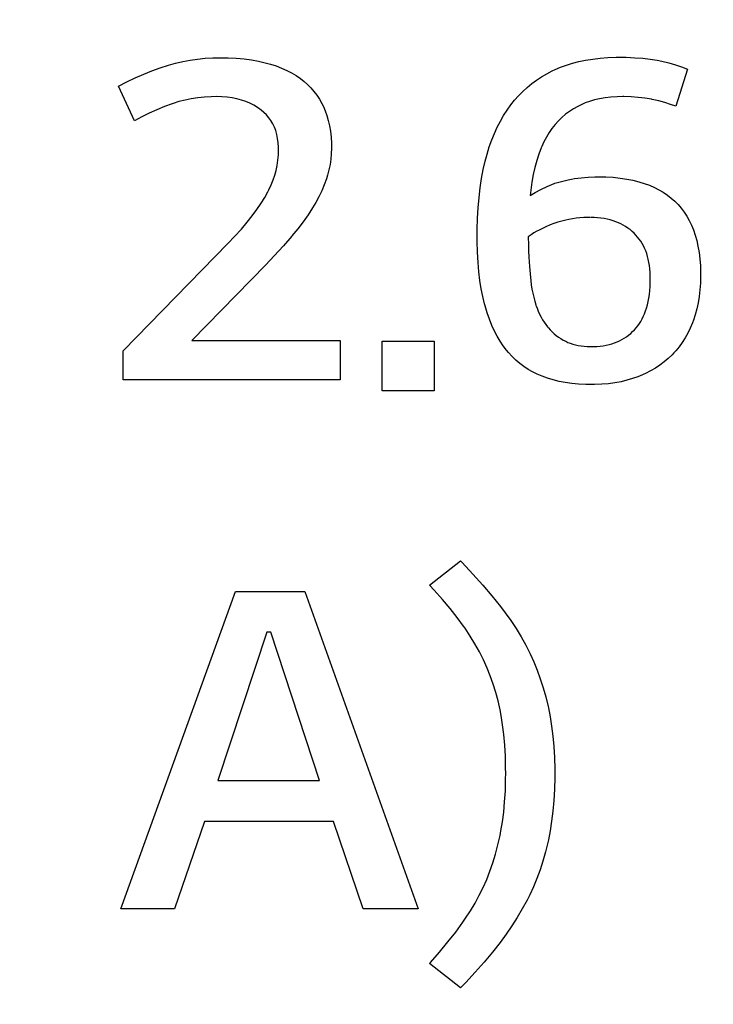
# Model space of a CAD drawing. Units: millimetres. Extents: x 0 to 2378, y 0 to 1682.
# Drawn here: x 2046 to 2049, y 874 to 878 of the extents above; entities that cross this region are included whole.
import ezdxf

# ---------------------------------------------------------------- set-up
doc = ezdxf.new("R2010")
doc.units = ezdxf.units.MM
doc.header["$LTSCALE"] = 130.79
doc.layers.get('0').update_dxf_attribs({"linetype": 'CONTINUOUS'})
doc.layers.add('55UH5F_SET_DIMENSIDXF_DIMENSION', color=7, linetype='CONTINUOUS')
doc.layers.add('LABEL_MEZ667DXF_CONTINUOUS_LINE', color=7, linetype='CONTINUOUS')
doc.styles.get("Standard").update_dxf_attribs({"font": 'txt', "width": 0.8})
doc.dimstyles.new('DIMSTYLE_2', dxfattribs={"dimtxt": 10, "dimasz": 3, "dimexe": 0.7, "dimexo": 0, "dimgap": 2.5, "dimtad": 1, "dimlfac": 2, "dimdsep": 46, "dimtxsty": 'Standard', "dimblk": 'OPEN', "dimblk1": 'OPEN', "dimblk2": 'OPEN', "dimcen": 0.09, "dimazin": 2, "dimtp": 0.5, "dimtm": 0.5, "dimtfac": 1, "dimtofl": 0, "dimtmove": 0, "dimatfit": 3, "dimldrblk": 'OPEN', "dimfxl": 1, "dimtolj": 1, "dimarcsym": 0})

# ---------------------------------------------------------------- blocks, each defined once
blk = doc.blocks.new('_OPEN')
at = {"color": 0, "linetype": 'ByBlock'}
for p, q in [((0, 0), (-1, 0.1167)), ((-1, -0.1167), (0, 0)), ((-1, 0), (0, 0))]:
    blk.add_line(p, q, dxfattribs=at)
blk = doc.blocks.new('*D5')
at = {"layer": '55UH5F_SET_DIMENSIDXF_DIMENSION', "color": 2, "linetype": 'Continuous', "transparency": 16777216}
for p, q in [((1993.3952, 904.0154), (2265.5352, 904.0154)), ((2264.8352, 904.0154), (2264.8352, 829.0154)), ((2264.8352, 754.0154), (2264.8352, 829.0154)), ((1997.4426, 754.0154), (2265.5352, 754.0154))]:
    blk.add_line(p, q, dxfattribs=at)
at = {"layer": '55UH5F_SET_DIMENSIDXF_DIMENSION', "color": 2, "linetype": 'Continuous', "transparency": 16777216, "xscale": 3, "yscale": 3, "zscale": 3}
for p, rotation in [((2264.8352, 904.0154), 90), ((2264.8352, 754.0154), 270)]:
    blk.add_blockref('_OPEN', p, dxfattribs=dict(at, rotation=rotation))

msp = doc.modelspace()

# ---------------------------------------------------------------- linework, layer by layer
at = {"layer": 'LABEL_MEZ667DXF_CONTINUOUS_LINE', "color": 7, "linetype": 'Continuous'}
for p, q in [((2046.1759, 877.7901), (2046.2133, 877.802)), ((2046.2133, 877.802), (2046.246, 877.811)), ((2046.246, 877.811), (2046.2792, 877.8186)), ((2046.2792, 877.8186), (2046.3128, 877.8249)), ((2046.3128, 877.8249), (2046.3468, 877.8298)), ((2046.3468, 877.8298), (2046.3814, 877.8333)), ((2046.3814, 877.8333), (2046.4164, 877.8353)), ((2046.4164, 877.8353), (2046.4512, 877.836)), ((2046.4512, 877.836), (2046.4872, 877.8354)), ((2046.4872, 877.8354), (2046.5241, 877.8334)), ((2046.5241, 877.8334), (2046.5594, 877.8302)), ((2046.5594, 877.8302), (2046.5931, 877.8256)), ((2046.5931, 877.8256), (2046.6253, 877.8199)), ((2046.6253, 877.8199), (2046.6561, 877.813)), ((2046.6561, 877.813), (2046.6803, 877.8065)), ((2046.6803, 877.8065), (2046.7063, 877.7981)), ((2048.0073, 877.7927), (2048.0338, 877.8023)), ((2048.0338, 877.8023), (2048.0616, 877.8109)), ((2048.0616, 877.8109), (2048.0909, 877.8183)), ((2048.0909, 877.8183), (2048.1216, 877.8247)), ((2048.1216, 877.8247), (2048.1538, 877.8298)), ((2048.1538, 877.8298), (2048.1877, 877.8338)), ((2048.1877, 877.8338), (2048.2233, 877.8365)), ((2048.2233, 877.8365), (2048.2607, 877.8378)), ((2048.2607, 877.8378), (2048.2791, 877.838)), ((2048.2791, 877.838), (2048.3065, 877.8377)), ((2048.3065, 877.8377), (2048.3458, 877.8361)), ((2048.3458, 877.8361), (2048.3826, 877.8333)), ((2048.3826, 877.8333), (2048.417, 877.8292)), ((2048.417, 877.8292), (2048.4491, 877.824)), ((2048.4491, 877.824), (2048.4701, 877.8199)), ((2048.4701, 877.8199), (2048.502, 877.8124)), ((2048.502, 877.8124), (2048.532, 877.8039)), ((2048.532, 877.8039), (2048.5604, 877.7944)), ((2046.0623, 877.7447), (2046.1005, 877.7615)), ((2046.1005, 877.7615), (2046.1383, 877.7766)), ((2046.1383, 877.7766), (2046.1759, 877.7901)), ((2046.7063, 877.7981), (2046.731, 877.7886)), ((2046.731, 877.7886), (2046.7544, 877.7782)), ((2046.7544, 877.7782), (2046.7765, 877.7668)), ((2046.7765, 877.7668), (2046.7974, 877.7544)), ((2047.9197, 877.7487), (2047.9437, 877.7627)), ((2047.9437, 877.7627), (2047.9688, 877.7757)), ((2047.9688, 877.7757), (2047.9822, 877.782)), ((2047.9822, 877.782), (2048.0073, 877.7927)), ((2048.5871, 877.784), (2048.5332, 877.614)), ((2048.5604, 877.7944), (2048.5871, 877.784)), ((2045.9852, 877.7061), (2046.0239, 877.7262)), ((2046.0239, 877.7262), (2046.0623, 877.7447)), ((2046.7974, 877.7544), (2046.8172, 877.741)), ((2046.8172, 877.741), (2046.8343, 877.7278)), ((2046.8343, 877.7278), (2046.8503, 877.7137)), ((2046.8503, 877.7137), (2046.8653, 877.6985)), ((2047.8539, 877.7002), (2047.8748, 877.7174)), ((2047.8748, 877.7174), (2047.8968, 877.7336)), ((2047.8968, 877.7336), (2047.9197, 877.7487)), ((2046.0593, 877.548), (2045.9852, 877.7061)), ((2046.8653, 877.6985), (2046.8792, 877.6823)), ((2046.8792, 877.6823), (2046.8922, 877.665)), ((2047.8147, 877.6624), (2047.8338, 877.6818)), ((2047.8338, 877.6818), (2047.8539, 877.7002)), ((2046.231, 877.6256), (2046.1953, 877.6126)), ((2046.2351, 877.627), (2046.231, 877.6256)), ((2046.262, 877.6353), (2046.2351, 877.627)), ((2046.2897, 877.6423), (2046.262, 877.6353)), ((2046.3182, 877.6481), (2046.2897, 877.6423)), ((2046.3477, 877.6526), (2046.3182, 877.6481)), ((2046.3781, 877.6557), (2046.3477, 877.6526)), ((2046.4095, 877.6575), (2046.3781, 877.6557)), ((2046.4353, 877.658), (2046.4095, 877.6575)), ((2046.4574, 877.6575), (2046.4353, 877.658)), ((2046.4817, 877.6556), (2046.4574, 877.6575)), ((2046.5048, 877.6525), (2046.4817, 877.6556)), ((2046.5267, 877.6481), (2046.5048, 877.6525)), ((2046.5475, 877.6425), (2046.5267, 877.6481)), ((2046.5672, 877.6357), (2046.5475, 877.6425)), ((2046.586, 877.6278), (2046.5672, 877.6357)), ((2046.6039, 877.6187), (2046.586, 877.6278)), ((2046.8922, 877.665), (2046.9042, 877.6467)), ((2046.9042, 877.6467), (2046.9153, 877.6271)), ((2046.9153, 877.6271), (2046.9223, 877.613)), ((2047.7792, 877.62), (2047.7965, 877.6418)), ((2047.7965, 877.6418), (2047.8147, 877.6624)), ((2048.1068, 877.6238), (2048.0857, 877.6136)), ((2048.1193, 877.6291), (2048.1068, 877.6238)), ((2048.1398, 877.6365), (2048.1193, 877.6291)), ((2048.1618, 877.643), (2048.1398, 877.6365)), ((2048.1853, 877.6484), (2048.1618, 877.643)), ((2048.2104, 877.6526), (2048.1853, 877.6484)), ((2048.2372, 877.6557), (2048.2104, 877.6526)), ((2048.2659, 877.6575), (2048.2372, 877.6557)), ((2048.2912, 877.658), (2048.2659, 877.6575)), ((2048.2964, 877.658), (2048.2912, 877.658)), ((2048.3292, 877.657), (2048.2964, 877.658)), ((2048.3611, 877.6547), (2048.3292, 877.657)), ((2048.3921, 877.651), (2048.3611, 877.6547)), ((2048.4223, 877.646), (2048.3921, 877.651)), ((2048.4251, 877.6455), (2048.4223, 877.646)), ((2048.4559, 877.6387), (2048.4251, 877.6455)), ((2048.4841, 877.6312), (2048.4559, 877.6387)), ((2048.5098, 877.6229), (2048.4841, 877.6312)), ((2048.5332, 877.614), (2048.5098, 877.6229)), ((2046.126, 877.5829), (2046.0924, 877.5661)), ((2046.1603, 877.5984), (2046.126, 877.5829)), ((2046.1953, 877.6126), (2046.1603, 877.5984)), ((2046.621, 877.6085), (2046.6039, 877.6187)), ((2046.6372, 877.597), (2046.621, 877.6085)), ((2046.6504, 877.5861), (2046.6372, 877.597)), ((2046.6623, 877.5744), (2046.6504, 877.5861)), ((2046.9223, 877.613), (2046.9308, 877.593)), ((2046.9308, 877.593), (2046.9384, 877.5717)), ((2047.7464, 877.5718), (2047.7624, 877.5965)), ((2047.7624, 877.5965), (2047.7792, 877.62)), ((2048.0294, 877.5773), (2048.0128, 877.5632)), ((2048.047, 877.5904), (2048.0294, 877.5773)), ((2048.0658, 877.6025), (2048.047, 877.5904)), ((2048.0857, 877.6136), (2048.0658, 877.6025)), ((2046.0924, 877.5661), (2046.0593, 877.548)), ((2046.673, 877.5619), (2046.6623, 877.5744)), ((2046.6779, 877.5553), (2046.673, 877.5619)), ((2046.6825, 877.5485), (2046.6779, 877.5553)), ((2046.6909, 877.5342), (2046.6825, 877.5485)), ((2046.6982, 877.5191), (2046.6909, 877.5342)), ((2046.9384, 877.5717), (2046.9448, 877.5491)), ((2046.9448, 877.5491), (2046.9501, 877.5252)), ((2047.7174, 877.5186), (2047.7315, 877.5458)), ((2047.7315, 877.5458), (2047.7464, 877.5718)), ((2047.9971, 877.548), (2047.9818, 877.5309)), ((2048.0048, 877.5557), (2047.9971, 877.548)), ((2048.0128, 877.5632), (2048.0048, 877.5557)), ((2046.7044, 877.5029), (2046.6982, 877.5191)), ((2046.7094, 877.4857), (2046.7044, 877.5029)), ((2046.9501, 877.5252), (2046.9543, 877.4997)), ((2046.9543, 877.4997), (2046.9573, 877.4727)), ((2047.6921, 877.46), (2047.7043, 877.49)), ((2047.7043, 877.49), (2047.7174, 877.5186)), ((2047.9542, 877.4938), (2047.942, 877.4736)), ((2047.9675, 877.5129), (2047.9542, 877.4938)), ((2047.9745, 877.522), (2047.9675, 877.5129)), ((2047.9818, 877.5309), (2047.9745, 877.522)), ((2046.7132, 877.4673), (2046.7094, 877.4857)), ((2046.7158, 877.4476), (2046.7132, 877.4673)), ((2046.7171, 877.4265), (2046.7158, 877.4476)), ((2046.9573, 877.4727), (2046.9589, 877.4441)), ((2046.9589, 877.4441), (2046.9593, 877.422)), ((2047.6809, 877.4285), (2047.6921, 877.46)), ((2047.9308, 877.4523), (2047.9207, 877.4299)), ((2047.942, 877.4736), (2047.9308, 877.4523)), ((2046.7166, 877.3919), (2046.7173, 877.4161)), ((2046.7173, 877.4161), (2046.7171, 877.4265)), ((2046.9586, 877.3969), (2046.9564, 877.372)), ((2046.9593, 877.422), (2046.9586, 877.3969)), ((2047.6707, 877.3954), (2047.6809, 877.4285)), ((2047.9182, 877.424), (2047.9074, 877.3954)), ((2047.9207, 877.4299), (2047.9182, 877.424)), ((2046.7108, 877.3434), (2046.7144, 877.3677)), ((2046.7144, 877.3677), (2046.7166, 877.3919)), ((2046.9564, 877.372), (2046.9529, 877.3473)), ((2047.6534, 877.3244), (2047.6621, 877.363)), ((2047.6621, 877.363), (2047.6707, 877.3954)), ((2047.8977, 877.3655), (2047.889, 877.3343)), ((2047.9074, 877.3954), (2047.8977, 877.3655)), ((2046.7005, 877.2996), (2046.7063, 877.3211)), ((2046.7063, 877.3211), (2046.7108, 877.3434)), ((2046.9479, 877.3229), (2046.9415, 877.2986)), ((2046.9529, 877.3473), (2046.9479, 877.3229)), ((2047.6458, 877.2839), (2047.6534, 877.3244)), ((2047.889, 877.3343), (2047.8815, 877.3018)), ((2046.6837, 877.2549), (2046.693, 877.2776)), ((2046.693, 877.2776), (2046.7005, 877.2996)), ((2046.9362, 877.282), (2046.9262, 877.2546)), ((2046.9415, 877.2986), (2046.9362, 877.282)), ((2047.6393, 877.2416), (2047.6458, 877.2839)), ((2047.8752, 877.268), (2047.8673, 877.206)), ((2047.8815, 877.3018), (2047.8752, 877.268)), ((2047.9783, 877.2609), (2047.9811, 877.2621)), ((2047.9811, 877.2621), (2048.0109, 877.2706)), ((2048.0109, 877.2706), (2048.0409, 877.2777)), ((2048.0409, 877.2777), (2048.0561, 877.2807)), ((2048.0561, 877.2807), (2048.0712, 877.2834)), ((2048.0712, 877.2834), (2048.1018, 877.2876)), ((2048.1018, 877.2876), (2048.1327, 877.2905)), ((2048.1327, 877.2905), (2048.164, 877.2919)), ((2048.164, 877.2919), (2048.1792, 877.292)), ((2048.1792, 877.292), (2048.2133, 877.2914)), ((2048.2133, 877.2914), (2048.2472, 877.2894)), ((2048.2472, 877.2894), (2048.2792, 877.2862)), ((2048.2792, 877.2862), (2048.3093, 877.2817)), ((2048.3093, 877.2817), (2048.3377, 877.2761)), ((2048.3377, 877.2761), (2048.3645, 877.2695)), ((2048.3645, 877.2695), (2048.3897, 877.2617)), ((2048.3897, 877.2617), (2048.4134, 877.253)), ((2046.6542, 877.1979), (2046.6682, 877.223)), ((2046.6682, 877.223), (2046.6726, 877.2316)), ((2046.6726, 877.2316), (2046.6837, 877.2549)), ((2046.9147, 877.2274), (2046.9018, 877.2004)), ((2046.9262, 877.2546), (2046.9147, 877.2274)), ((2047.6339, 877.1972), (2047.6393, 877.2416)), ((2047.8673, 877.206), (2047.8903, 877.2196)), ((2047.8903, 877.2196), (2047.9163, 877.2333)), ((2047.9163, 877.2333), (2047.9455, 877.2471)), ((2047.9455, 877.2471), (2047.9783, 877.2609)), ((2048.4134, 877.253), (2048.4358, 877.2432)), ((2048.4358, 877.2432), (2048.4568, 877.2325)), ((2048.4568, 877.2325), (2048.4767, 877.2208)), ((2048.4767, 877.2208), (2048.4953, 877.2082)), ((2046.6374, 877.171), (2046.6542, 877.1979)), ((2046.8873, 877.1737), (2046.8732, 877.15)), ((2046.9018, 877.2004), (2046.8873, 877.1737)), ((2047.6298, 877.1507), (2047.6339, 877.1972)), ((2048.4953, 877.2082), (2048.5128, 877.1946)), ((2048.5128, 877.1946), (2048.5292, 877.18)), ((2048.5292, 877.18), (2048.5369, 877.1724)), ((2048.5369, 877.1724), (2048.5444, 877.1646)), ((2046.5972, 877.114), (2046.6177, 877.142)), ((2046.6177, 877.142), (2046.6374, 877.171)), ((2046.8732, 877.15), (2046.8526, 877.1184)), ((2047.627, 877.102), (2047.6298, 877.1507)), ((2048.5444, 877.1646), (2048.5585, 877.1481)), ((2048.5585, 877.1481), (2048.5716, 877.1307)), ((2048.5716, 877.1307), (2048.5837, 877.1121)), ((2046.5471, 877.0527), (2046.574, 877.0845)), ((2046.574, 877.0845), (2046.5972, 877.114)), ((2046.83, 877.0865), (2046.8054, 877.0542)), ((2046.8526, 877.1184), (2046.83, 877.0865)), ((2047.6255, 877.0511), (2047.627, 877.102)), ((2047.9947, 877.0842), (2047.9768, 877.0784)), ((2048.0129, 877.0894), (2047.9947, 877.0842)), ((2048.0313, 877.094), (2048.0129, 877.0894)), ((2048.0452, 877.097), (2048.0313, 877.094)), ((2048.0611, 877.0999), (2048.0452, 877.097)), ((2048.0777, 877.1023), (2048.0611, 877.0999)), ((2048.095, 877.1041), (2048.0777, 877.1023)), ((2048.1131, 877.1053), (2048.095, 877.1041)), ((2048.1319, 877.1059), (2048.1131, 877.1053)), ((2048.1411, 877.106), (2048.1319, 877.1059)), ((2048.1601, 877.1056), (2048.1435, 877.106)), ((2048.1761, 877.1046), (2048.1601, 877.1056)), ((2048.1914, 877.103), (2048.1761, 877.1046)), ((2048.2061, 877.1008), (2048.1914, 877.103)), ((2048.2202, 877.0981), (2048.2061, 877.1008)), ((2048.2337, 877.0948), (2048.2202, 877.0981)), ((2048.2467, 877.091), (2048.2337, 877.0948)), ((2048.2592, 877.0867), (2048.2467, 877.091)), ((2048.2711, 877.0819), (2048.2592, 877.0867)), ((2048.2827, 877.0766), (2048.2711, 877.0819)), ((2048.5837, 877.1121), (2048.5949, 877.0924)), ((2048.5949, 877.0924), (2048.605, 877.0715)), ((2046.5161, 877.0185), (2046.5471, 877.0527)), ((2046.8054, 877.0542), (2046.7787, 877.0215)), ((2047.6252, 877.02), (2047.6255, 877.0511)), ((2047.8986, 877.0429), (2047.8849, 877.0351)), ((2047.9062, 877.047), (2047.8986, 877.0429)), ((2047.9205, 877.0543), (2047.9062, 877.047)), ((2047.9398, 877.0634), (2047.9205, 877.0543)), ((2047.9592, 877.072), (2047.9398, 877.0634)), ((2047.9768, 877.0784), (2047.9592, 877.072)), ((2048.2938, 877.0708), (2048.2827, 877.0766)), ((2048.3044, 877.0645), (2048.2938, 877.0708)), ((2048.3147, 877.0576), (2048.3044, 877.0645)), ((2048.3197, 877.054), (2048.3147, 877.0576)), ((2048.3246, 877.0503), (2048.3197, 877.054)), ((2048.3341, 877.0424), (2048.3246, 877.0503)), ((2048.3432, 877.034), (2048.3341, 877.0424)), ((2048.605, 877.0715), (2048.6141, 877.0493)), ((2048.6141, 877.0493), (2048.6222, 877.0258)), ((2046.4872, 876.988), (2046.5161, 877.0185)), ((2046.7783, 877.021), (2046.7392, 876.976)), ((2047.6254, 876.9959), (2047.6252, 877.02)), ((2047.6267, 876.9468), (2047.6254, 876.9959)), ((2047.8717, 877.0268), (2047.8592, 877.0181)), ((2047.8592, 877.0181), (2047.8592, 877.014)), ((2047.8592, 877.014), (2047.8596, 876.9834)), ((2047.8849, 877.0351), (2047.8717, 877.0268)), ((2048.3515, 877.0254), (2048.3432, 877.034)), ((2048.3594, 877.0164), (2048.3515, 877.0254)), ((2048.3667, 877.007), (2048.3594, 877.0164)), ((2048.3736, 876.9972), (2048.3667, 877.007)), ((2048.38, 876.9869), (2048.3736, 876.9972)), ((2048.6222, 877.0258), (2048.6293, 877.0008)), ((2048.6293, 877.0008), (2048.6353, 876.9743)), ((2046.0073, 876.496), (2046.4872, 876.988)), ((2046.7392, 876.976), (2046.6979, 876.9306)), ((2047.6293, 876.9007), (2047.6267, 876.9468)), ((2047.8596, 876.9834), (2047.8606, 876.9534)), ((2047.8606, 876.9534), (2047.8623, 876.924)), ((2048.3858, 876.9762), (2048.38, 876.9869)), ((2048.3913, 876.9649), (2048.3858, 876.9762)), ((2048.3962, 876.9532), (2048.3913, 876.9649)), ((2048.4006, 876.9409), (2048.3962, 876.9532)), ((2048.6353, 876.9743), (2048.6401, 876.9462)), ((2046.6979, 876.9306), (2046.6592, 876.89)), ((2047.8623, 876.924), (2047.8652, 876.8819)), ((2048.4046, 876.9281), (2048.4006, 876.9409)), ((2048.408, 876.9147), (2048.4046, 876.9281)), ((2048.411, 876.9007), (2048.408, 876.9147)), ((2048.6401, 876.9462), (2048.6437, 876.9164)), ((2048.6437, 876.9164), (2048.6461, 876.8848)), ((2046.6592, 876.89), (2046.3213, 876.544)), ((2047.6332, 876.8576), (2047.6293, 876.9007)), ((2047.6381, 876.8172), (2047.6332, 876.8576)), ((2047.8652, 876.8819), (2047.8692, 876.832)), ((2048.4134, 876.8861), (2048.411, 876.9007)), ((2048.4152, 876.8707), (2048.4134, 876.8861)), ((2048.4165, 876.8547), (2048.4152, 876.8707)), ((2048.6461, 876.8848), (2048.6472, 876.8513)), ((2047.6442, 876.7794), (2047.6381, 876.8172)), ((2047.8692, 876.832), (2047.8706, 876.8175)), ((2047.8706, 876.8175), (2047.8731, 876.7977)), ((2048.4172, 876.838), (2048.4165, 876.8547)), ((2048.417, 876.8102), (2048.4173, 876.828)), ((2048.4173, 876.828), (2048.4172, 876.838)), ((2048.6472, 876.839), (2048.6464, 876.8064)), ((2048.6472, 876.8513), (2048.6472, 876.842)), ((2048.6472, 876.842), (2048.6472, 876.839)), ((2047.6512, 876.7441), (2047.6442, 876.7794)), ((2047.8731, 876.7977), (2047.8762, 876.7784)), ((2047.8762, 876.7784), (2047.8798, 876.7596)), ((2048.4128, 876.7543), (2048.4148, 876.772)), ((2048.4148, 876.772), (2048.4162, 876.7906)), ((2048.4162, 876.7906), (2048.417, 876.8102)), ((2048.6442, 876.775), (2048.6407, 876.7449)), ((2048.6464, 876.8064), (2048.6442, 876.775)), ((2047.6592, 876.711), (2047.6512, 876.7441)), ((2047.8798, 876.7596), (2047.8841, 876.7413)), ((2047.8841, 876.7413), (2047.8888, 876.7234)), ((2047.8888, 876.7234), (2047.8941, 876.706)), ((2048.4038, 876.7065), (2048.4073, 876.7216)), ((2048.4073, 876.7216), (2048.4103, 876.7375)), ((2048.4103, 876.7375), (2048.4128, 876.7543)), ((2048.6407, 876.7449), (2048.6359, 876.716)), ((2047.6616, 876.702), (2047.6592, 876.711)), ((2047.6711, 876.6703), (2047.6616, 876.702)), ((2047.8942, 876.7059), (2047.8994, 876.6911)), ((2047.8994, 876.6911), (2047.905, 876.6771)), ((2047.905, 876.6771), (2047.911, 876.6637)), ((2048.3906, 876.6658), (2048.3954, 876.6786)), ((2048.3954, 876.6786), (2048.3998, 876.6922)), ((2048.3998, 876.6922), (2048.4038, 876.7065)), ((2048.6298, 876.6883), (2048.6226, 876.6616)), ((2048.6359, 876.716), (2048.6298, 876.6883)), ((2047.6814, 876.6406), (2047.6711, 876.6703)), ((2047.6926, 876.6129), (2047.6814, 876.6406)), ((2047.911, 876.6637), (2047.9175, 876.651)), ((2047.9175, 876.651), (2047.9243, 876.6389)), ((2047.9243, 876.6389), (2047.9315, 876.6274)), ((2048.3736, 876.6311), (2048.3797, 876.642)), ((2048.3797, 876.642), (2048.3853, 876.6536)), ((2048.3853, 876.6536), (2048.3906, 876.6658)), ((2048.6142, 876.636), (2048.6097, 876.6241)), ((2048.6226, 876.6616), (2048.6142, 876.636)), ((2047.7044, 876.5871), (2047.6926, 876.6129)), ((2047.7171, 876.5629), (2047.7044, 876.5871)), ((2047.9315, 876.6274), (2047.9391, 876.6164)), ((2047.9391, 876.6164), (2047.9472, 876.606)), ((2047.9472, 876.606), (2047.9511, 876.6013)), ((2047.9511, 876.6013), (2047.9597, 876.5918)), ((2047.9597, 876.5918), (2047.9685, 876.5829)), ((2048.3365, 876.5842), (2048.3453, 876.593)), ((2048.3453, 876.593), (2048.353, 876.6017)), ((2048.353, 876.6017), (2048.3602, 876.611)), ((2048.3602, 876.611), (2048.3671, 876.6208)), ((2048.3671, 876.6208), (2048.3736, 876.6311)), ((2048.5996, 876.6001), (2048.5885, 876.5772)), ((2048.6097, 876.6241), (2048.5996, 876.6001)), ((2046.3213, 876.544), (2046.9993, 876.544)), ((2046.9993, 876.544), (2046.9993, 876.364)), ((2047.7304, 876.5404), (2047.7171, 876.5629)), ((2047.9685, 876.5829), (2047.9778, 876.5744)), ((2047.9778, 876.5744), (2047.9874, 876.5666)), ((2047.9874, 876.5666), (2047.9975, 876.5592)), ((2047.9975, 876.5592), (2048.008, 876.5523)), ((2048.008, 876.5523), (2048.0189, 876.5459)), ((2048.0189, 876.5459), (2048.0302, 876.5401)), ((2048.2653, 876.5375), (2048.2767, 876.5426)), ((2048.2767, 876.5426), (2048.2876, 876.5482)), ((2048.2876, 876.5482), (2048.2981, 876.5543)), ((2048.2981, 876.5543), (2048.3083, 876.561)), ((2048.3083, 876.561), (2048.3181, 876.5682)), ((2048.3181, 876.5682), (2048.3275, 876.5759)), ((2048.3275, 876.5759), (2048.3365, 876.5842)), ((2048.5763, 876.5555), (2048.5631, 876.5348)), ((2048.5885, 876.5772), (2048.5763, 876.5555)), ((2047.1912, 876.5401), (2047.4292, 876.5401)), ((2047.1912, 876.3141), (2047.1912, 876.5401)), ((2047.4292, 876.5401), (2047.4292, 876.3141)), ((2047.7445, 876.5195), (2047.7304, 876.5404)), ((2047.7593, 876.5), (2047.7445, 876.5195)), ((2047.7687, 876.4887), (2047.7593, 876.5)), ((2048.0302, 876.5401), (2048.0405, 876.5353)), ((2048.0405, 876.5353), (2048.0514, 876.5311)), ((2048.0514, 876.5311), (2048.0628, 876.5273)), ((2048.0628, 876.5273), (2048.0747, 876.5241)), ((2048.0747, 876.5241), (2048.0872, 876.5214)), ((2048.0872, 876.5214), (2048.1004, 876.5192)), ((2048.1004, 876.5192), (2048.1141, 876.5176)), ((2048.1141, 876.5176), (2048.1286, 876.5165)), ((2048.1286, 876.5165), (2048.1438, 876.516)), ((2048.1438, 876.516), (2048.1472, 876.516)), ((2048.1472, 876.516), (2048.1567, 876.5161)), ((2048.1567, 876.5161), (2048.1723, 876.5168)), ((2048.1723, 876.5168), (2048.1872, 876.5181)), ((2048.1872, 876.5181), (2048.2015, 876.52)), ((2048.2015, 876.52), (2048.2153, 876.5224)), ((2048.2153, 876.5224), (2048.2285, 876.5254)), ((2048.2285, 876.5254), (2048.2413, 876.5289)), ((2048.2413, 876.5289), (2048.2535, 876.533)), ((2048.2535, 876.533), (2048.2653, 876.5375)), ((2048.5336, 876.4966), (2048.5255, 876.4877)), ((2048.5489, 876.5152), (2048.5336, 876.4966)), ((2048.5631, 876.5348), (2048.5489, 876.5152)), ((2046.0073, 876.364), (2046.0073, 876.496)), ((2047.785, 876.4709), (2047.7687, 876.4887)), ((2047.8021, 876.4543), (2047.785, 876.4709)), ((2047.82, 876.439), (2047.8021, 876.4543)), ((2048.4996, 876.4622), (2048.4809, 876.4463)), ((2048.5172, 876.479), (2048.4996, 876.4622)), ((2048.5255, 876.4877), (2048.5172, 876.479)), ((2047.8387, 876.4248), (2047.82, 876.439)), ((2047.8582, 876.4119), (2047.8387, 876.4248)), ((2047.8786, 876.4001), (2047.8582, 876.4119)), ((2048.4405, 876.4178), (2048.4186, 876.405)), ((2048.4612, 876.4316), (2048.4405, 876.4178)), ((2048.4809, 876.4463), (2048.4612, 876.4316)), ((2046.9993, 876.364), (2046.0073, 876.364)), ((2047.8999, 876.3895), (2047.8786, 876.4001)), ((2047.9222, 876.38), (2047.8999, 876.3895)), ((2047.947, 876.3711), (2047.9222, 876.38)), ((2047.9729, 876.3633), (2047.947, 876.3711)), ((2048, 876.3567), (2047.9729, 876.3633)), ((2048.3105, 876.3619), (2048.2837, 876.3555)), ((2048.336, 876.3694), (2048.3105, 876.3619)), ((2048.3603, 876.3781), (2048.336, 876.3694)), ((2048.3711, 876.3824), (2048.3603, 876.3781)), ((2048.3955, 876.3932), (2048.3711, 876.3824)), ((2048.4186, 876.405), (2048.3955, 876.3932)), ((2048.0285, 876.3512), (2048, 876.3567)), ((2048.0582, 876.347), (2048.0285, 876.3512)), ((2048.0894, 876.344), (2048.0582, 876.347)), ((2048.1221, 876.3424), (2048.0894, 876.344)), ((2048.1451, 876.3421), (2048.1221, 876.3424)), ((2048.1622, 876.3422), (2048.1451, 876.3421)), ((2048.1949, 876.3436), (2048.1622, 876.3422)), ((2048.226, 876.3463), (2048.1949, 876.3436)), ((2048.2556, 876.3503), (2048.226, 876.3463)), ((2048.2837, 876.3555), (2048.2556, 876.3503)), ((2047.4292, 876.3141), (2047.1912, 876.3141)), ((2047.408, 875.4264), (2047.55, 875.5364)), ((2047.55, 875.5364), (2047.5575, 875.5286)), ((2047.5575, 875.5286), (2047.6061, 875.4766)), ((2047.6061, 875.4766), (2047.6512, 875.426)), ((2047.4296, 875.4031), (2047.408, 875.4264)), ((2047.6512, 875.426), (2047.6932, 875.3766)), ((2045.9961, 873.9464), (2046.5201, 875.3965)), ((2046.5201, 875.3965), (2046.838, 875.3965)), ((2046.838, 875.3965), (2047.356, 873.9464)), ((2047.4674, 875.3604), (2047.4296, 875.4031)), ((2047.6932, 875.3766), (2047.732, 875.3284)), ((2047.5022, 875.3187), (2047.4674, 875.3604)), ((2047.732, 875.3284), (2047.7539, 875.2998)), ((2047.534, 875.278), (2047.5022, 875.3187)), ((2047.7539, 875.2998), (2047.7795, 875.2637)), ((2047.5631, 875.2384), (2047.534, 875.278)), ((2047.5699, 875.2285), (2047.5631, 875.2384)), ((2047.7795, 875.2637), (2047.8036, 875.227)), ((2046.6641, 875.2104), (2046.4401, 874.5324)), ((2046.682, 875.2104), (2046.6641, 875.2104)), ((2046.904, 874.5324), (2046.682, 875.2104)), ((2047.5934, 875.1931), (2047.5699, 875.2285)), ((2047.6152, 875.1571), (2047.5934, 875.1931)), ((2047.8036, 875.227), (2047.8263, 875.1895)), ((2047.6354, 875.1207), (2047.6152, 875.1571)), ((2047.8263, 875.1895), (2047.8474, 875.1513)), ((2047.8474, 875.1513), (2047.8671, 875.1124)), ((2047.654, 875.0838), (2047.6354, 875.1207)), ((2047.8671, 875.1124), (2047.884, 875.0755)), ((2047.6711, 875.0464), (2047.654, 875.0838)), ((2047.884, 875.0755), (2047.8997, 875.0373)), ((2047.6854, 875.0108), (2047.6711, 875.0464)), ((2047.8997, 875.0373), (2047.9141, 874.998)), ((2047.6985, 874.974), (2047.6854, 875.0108)), ((2047.7103, 874.9359), (2047.6985, 874.974)), ((2047.9141, 874.998), (2047.9272, 874.9573)), ((2047.7208, 874.8965), (2047.7103, 874.9359)), ((2047.9272, 874.9573), (2047.939, 874.9153)), ((2047.7299, 874.8558), (2047.7208, 874.8965)), ((2047.939, 874.9153), (2047.9495, 874.872)), ((2047.735, 874.8294), (2047.7299, 874.8558)), ((2047.9495, 874.872), (2047.951, 874.8654)), ((2047.951, 874.8654), (2047.9591, 874.8244)), ((2047.7417, 874.7874), (2047.735, 874.8294)), ((2047.7473, 874.7426), (2047.7417, 874.7874)), ((2047.9591, 874.8244), (2047.966, 874.7813)), ((2047.7516, 874.6949), (2047.7473, 874.7426)), ((2047.966, 874.7813), (2047.9717, 874.7358)), ((2047.9717, 874.7358), (2047.9759, 874.6879)), ((2047.7544, 874.6439), (2047.7516, 874.6949)), ((2047.9759, 874.6879), (2047.9787, 874.6375)), ((2047.7558, 874.5897), (2047.7544, 874.6439)), ((2047.9787, 874.6375), (2047.98, 874.5844)), ((2047.756, 874.5664), (2047.7558, 874.5897)), ((2047.7558, 874.5394), (2047.756, 874.5664)), ((2047.98, 874.5844), (2047.9801, 874.5664)), ((2047.9801, 874.5664), (2047.98, 874.5472)), ((2046.4401, 874.5324), (2046.904, 874.5324)), ((2047.7543, 874.4863), (2047.7558, 874.5394)), ((2047.98, 874.5472), (2047.9787, 874.493)), ((2047.7512, 874.4362), (2047.7543, 874.4863)), ((2047.9787, 874.493), (2047.9758, 874.4415)), ((2047.7468, 874.389), (2047.7512, 874.4362)), ((2047.9758, 874.4415), (2047.9716, 874.3928)), ((2047.7411, 874.3444), (2047.7468, 874.389)), ((2047.9716, 874.3928), (2047.966, 874.3466)), ((2046.3781, 874.3464), (2046.242, 873.9464)), ((2046.9681, 874.3464), (2046.3781, 874.3464)), ((2047.104, 873.9464), (2046.9681, 874.3464)), ((2047.7341, 874.3025), (2047.7411, 874.3444)), ((2047.966, 874.3466), (2047.9591, 874.3028)), ((2047.73, 874.2815), (2047.7341, 874.3025)), ((2047.9591, 874.3028), (2047.951, 874.2614)), ((2047.7203, 874.2385), (2047.73, 874.2815)), ((2047.9484, 874.2495), (2047.9379, 874.2065)), ((2047.951, 874.2614), (2047.9484, 874.2495)), ((2047.7094, 874.1971), (2047.7203, 874.2385)), ((2047.9379, 874.2065), (2047.9261, 874.1649)), ((2047.6837, 874.1187), (2047.6971, 874.1572)), ((2047.6971, 874.1572), (2047.7094, 874.1971)), ((2047.9261, 874.1649), (2047.913, 874.1246)), ((2047.669, 874.0815), (2047.6837, 874.1187)), ((2047.913, 874.1246), (2047.8986, 874.0857)), ((2047.6528, 874.0448), (2047.669, 874.0815)), ((2047.8986, 874.0857), (2047.8829, 874.0479)), ((2047.6352, 874.0087), (2047.6528, 874.0448)), ((2047.8829, 874.0479), (2047.8661, 874.0114)), ((2047.6159, 873.9731), (2047.6352, 874.0087)), ((2047.8535, 873.9864), (2047.8319, 873.9462)), ((2047.8661, 874.0114), (2047.8535, 873.9864)), ((2046.242, 873.9464), (2045.9961, 873.9464)), ((2047.356, 873.9464), (2047.104, 873.9464)), ((2047.5726, 873.9034), (2047.5951, 873.938)), ((2047.5951, 873.938), (2047.6159, 873.9731)), ((2047.8319, 873.9462), (2047.8088, 873.9069)), ((2047.5601, 873.8854), (2047.5726, 873.9034)), ((2047.8088, 873.9069), (2047.7844, 873.8683)), ((2047.5274, 873.8408), (2047.5601, 873.8854)), ((2047.7844, 873.8683), (2047.7584, 873.8305)), ((2047.4919, 873.7952), (2047.5274, 873.8408)), ((2047.7584, 873.8305), (2047.731, 873.7935)), ((2047.4535, 873.7486), (2047.4919, 873.7952)), ((2047.731, 873.7935), (2047.6954, 873.7485)), ((2047.4121, 873.7009), (2047.4535, 873.7486)), ((2047.6954, 873.7485), (2047.6574, 873.703)), ((2047.408, 873.6964), (2047.4121, 873.7009)), ((2047.55, 873.5864), (2047.408, 873.6964)), ((2047.6574, 873.703), (2047.6168, 873.6571)), ((2047.6168, 873.6571), (2047.5736, 873.6108)), ((2047.5736, 873.6108), (2047.55, 873.5864))]:
    msp.add_line(p, q, dxfattribs=at)

# ---------------------------------------------------------------- dimensions: what is measured, and where the dimension line sits
at = {"layer": '55UH5F_SET_DIMENSIDXF_DIMENSION', "color": 2, "linetype": 'Continuous'}
dim = msp.add_linear_dim(base=(2264.8352, 754.0154), p1=(1993.3952, 904.0154), p2=(1997.4426, 754.0154), angle=270, dimstyle='DIMSTYLE_2', dxfattribs=at)
dim.commit()
dim.dimension.update_dxf_attribs({"geometry": '*D5', "text_midpoint": (2264.8352, 817.0154), "dimtype": 160})

doc.saveas('drawing.dxf')
